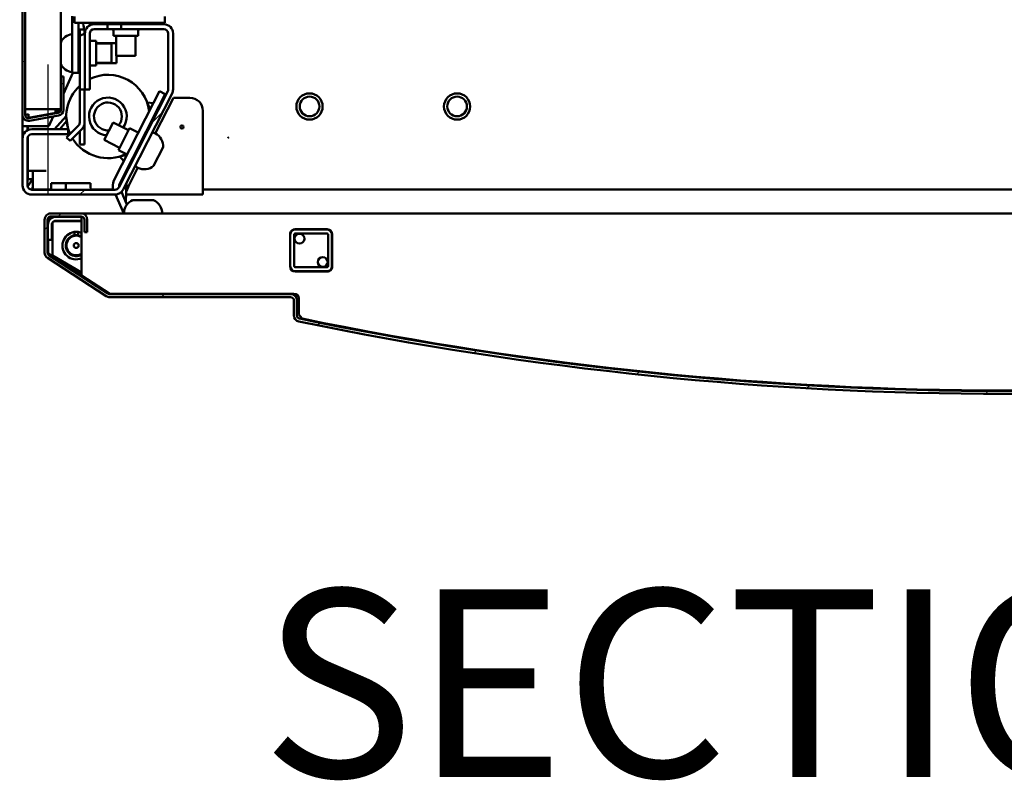
# Model space of a CAD drawing. Units: inches. Extents: x 1 to 424, y 8 to 267.
# Drawn here: x 119 to 131, y 186 to 195 of the extents above; entities that cross this region are included whole.
import ezdxf

# ---------------------------------------------------------------- set-up
doc = ezdxf.new("R2010")
doc.units = ezdxf.units.IN
doc.header["$LTSCALE"] = 12.5
doc.header["$MEASUREMENT"] = 0
for name, color, linetype, lineweight in [('Dimension (ANSI)', 7, 'Continuous', 25), ('Hatch (ANSI)', 7, 'Continuous', 18), ('Symbol (ANSI)', 7, 'Continuous', 25), ('Visible (ANSI)', 7, 'Continuous', 50)]:
    doc.layers.add(name, color=color, linetype=linetype, lineweight=lineweight)
doc.styles.add('Hubbell Note Text', font='calibril.ttf')
doc.styles.add('Label Text (ANSI)', font='tahoma.ttf')
doc.dimstyles.new('Default (ANSI)', dxfattribs={"dimscale": 12.5, "dimtxt": 0.125, "dimasz": 0.09842519462108612, "dimexe": 0.125, "dimexo": 0.0625, "dimgap": 0.03149606299212598, "dimtad": 0, "dimtih": 1, "dimtoh": 1, "dimdec": 3, "dimrnd": 1e-08, "dimzin": 4, "dimdsep": 46, "dimtxsty": 'Hubbell Note Text', "dimcen": 0.09, "dimdle": 0.3937007874015748, "dimclrd": 256, "dimclre": 256, "dimclrt": 256, "dimadec": 0, "dimazin": 1, "dimtfac": 0.9600000381469727, "dimtdec": 3, "dimtofl": 0, "dimtmove": 0, "dimatfit": 3, "dimfxl": 1, "dimtolj": 1, "dimtzin": 4, "dimlwd": -1, "dimlwe": -1, "dimarcsym": 0})
pattern_1 = [(45, (0, 0), (-1.104854345603981, 1.104854345603981), [])]

# ---------------------------------------------------------------- blocks, each defined once
blk = doc.blocks.new('*D29')
at = {"layer": 'Defpoints', "color": 0, "transparency": 16777216}
for p in [(114.0279633412093, 195.9264819313264), (120.8719012067016, 195.9264819313264), (119.4250508129999, 192.9249071281771)]:
    blk.add_point(p, dxfattribs=at)
at = {"layer": 'Dimension (ANSI)', "transparency": 16777216}
for p, q in [((114.0279633412093, 197.15679686409), (114.0279633412093, 198.3871117968536)), ((120.0906512067016, 195.9264819313264), (112.4654633412093, 195.9264819313264)), ((118.6438008129999, 192.9249071281771), (112.4654633412093, 192.9249071281771)), ((114.0279633412093, 191.6945921954135), (114.0279633412093, 189.3163067071788)), ((114.0279633412093, 189.3163067071788), (112.7976484084457, 189.3163067071788))]:
    blk.add_line(p, q, dxfattribs=at)
for points in [[(113.8229108524154, 197.15679686409), (114.2330158300032, 197.15679686409), (114.0279633412093, 195.9264819313264)], [(113.8229108524154, 191.6945921954135), (114.2330158300032, 191.6945921954135), (114.0279633412093, 192.9249071281771)]]:
    blk.add_solid(points, dxfattribs=at)
at = {"layer": 'Dimension (ANSI)', "transparency": 16777216, "insert": (108.2897649249049, 190.1143836309989), "char_height": 1.5625, "attachment_point": 1, "style": 'Hubbell Note Text'}
blk.add_mtext('\\A1;3.00', dxfattribs=at)

msp = doc.modelspace()

# ---------------------------------------------------------------- hatches: boundary and pattern name
at = {"layer": 'Hatch (ANSI)'}
h = msp.add_hatch(dxfattribs=at)
h.set_pattern_fill('ANSI31', color=256, scale=12.5, angle=105.00024553567, style=0)
h.set_pattern_definition([(150.00024553567, (0, 0), (-0.7812442011329027, -1.353168041374098), [])])
edge = h.paths.add_edge_path()
edge.add_ellipse((119.7360744337625, 193.9433839046553), major_axis=(0.01230577637008446, -0.06978952580402392), ratio=1, start_angle=0, end_angle=79.99999999999126)
edge.add_line((119.8069405754948, 193.9433839046553), (119.8069405754949, 194.3406130646507))
edge.add_line((119.8069405754949, 194.3406130646507), (119.7754445125028, 194.3406130646507))
edge.add_line((119.7754445125028, 194.3406130646507), (119.7754445125027, 193.9433839046553))
edge.add_ellipse((119.7360744337625, 193.9433839046553), major_axis=(0.03937007874015524, -1.071758613441074e-14), ratio=1, start_angle=280.0000000000003, end_angle=359.9999999999993, ccw=False)
edge.add_line((119.7429109761904, 193.9046119458754), (119.3925172766878, 193.8428280827829))
edge.add_ellipse((119.38568073426, 193.881600041563), major_axis=(0.006836542427819414, -0.03877195878001016), ratio=1, start_angle=259.9999999998882, end_angle=360.0000000000004, ccw=False)
edge.add_line((119.3463106555198, 193.881600041563), (119.34631065544, 231.3382929563581))
edge.add_ellipse((119.3856807342711, 231.3382929563581), major_axis=(-0.03937007874016083, 1.727402131920662e-14), ratio=1, start_angle=260.00000000000307, end_angle=360.0000000000048, ccw=False)
edge.add_line((119.3925172766989, 231.377064915138), (119.7429109762015, 231.3152810520453))
edge.add_ellipse((119.7360744337736, 231.2765090932653), major_axis=(0.006836542427853605, 0.03877195878001388), ratio=1, start_angle=280.0000000000215, end_angle=360.0000000000002, ccw=False)
edge.add_line((119.7754445125138, 231.2765090932653), (119.7754445125136, 230.8792799332699))
edge.add_line((119.7754445125136, 230.8792799332699), (119.8069405755058, 230.8792799332699))
edge.add_line((119.8069405755058, 230.8792799332699), (119.8069405755059, 231.2765090932653))
edge.add_ellipse((119.7360744337736, 231.2765090932654), major_axis=(0.07086614173228334, -2.102255393072617e-14), ratio=1, start_angle=0, end_angle=80.00000000000499)
edge.add_line((119.7483802101437, 231.3462986190694), (119.3979865106412, 231.408082482162))
edge.add_ellipse((119.3856807342711, 231.3382929563581), major_axis=(0.01230577637013425, 0.06978952580400376), ratio=1, start_angle=0, end_angle=100.0000000000195)
edge.add_line((119.3148145925388, 231.3382929563581), (119.3148145926086, 193.881600041563))
edge.add_ellipse((119.38568073426, 193.881600041563), major_axis=(-0.07086614173228334, 2.154706874550971e-14), ratio=1, start_angle=0, end_angle=100.0000000000045)
edge.add_line((119.39798651063, 193.8118105157589), (119.7483802101326, 193.8735943788514))
h = msp.add_hatch(dxfattribs=at)
h.set_pattern_fill('ANSI31', color=256, scale=12.5, style=0)
h.set_pattern_definition(pattern_1)
edge = h.paths.add_edge_path()
edge.add_ellipse((120.1730823090633, 194.8579779943186), major_axis=(-0.05118110236220572, 1.610085654250708e-14), ratio=1, start_angle=270.0000000000008, end_angle=359.9999999999992)
edge.add_line((120.1219012067011, 194.8579779943186), (120.1219012067009, 194.1847496478619))
edge.add_line((120.121901206701, 194.1847496478619), (120.0628460885907, 194.1847496478619))
edge.add_line((120.0628460885907, 194.1847496478619), (120.0628460885909, 194.8579779943186))
edge.add_ellipse((120.1730823090633, 194.8579779943186), major_axis=(2.990433821339582e-14, 0.110236220472443), ratio=1, start_angle=1.0231815394945443e-12, end_angle=89.99999999999659, ccw=False)
edge.add_line((120.1730823090634, 194.968214214791), (120.3341293741212, 194.968214214791))
edge.add_line((120.3341293741212, 194.968214214791), (120.3341293741212, 194.9091590966808))
edge.add_line((120.3341293741212, 194.9091590966807), (120.1730823090634, 194.9091590966808))
edge = h.paths.add_edge_path()
edge.add_line((121.0572676817249, 194.1644268479486), (120.470029801205, 193.0119076144106))
edge.add_ellipse((120.4244271050851, 193.0351433486492), major_axis=(0.04560269611987405, -0.0232357342386577), ratio=1, start_angle=297.0000000000069, end_angle=360.0000000000002, ccw=False)
edge.add_line((120.4244271050851, 192.983962246287), (119.4250508129998, 192.9839622462873))
edge.add_ellipse((119.4250508129998, 193.0351433486495), major_axis=(-1.51829556166362e-14, -0.05118110236220677), ratio=1, start_angle=270.0000000000045, end_angle=360.0000000000013, ccw=False)
edge.add_line((119.3738697106376, 193.0351433486495), (119.3738697106378, 193.5981354746338))
edge.add_ellipse((119.425050813, 193.5981354746338), major_axis=(-0.05118110236220572, 1.728101487577004e-14), ratio=1, start_angle=270.00000000000216, end_angle=360.00000000000057, ccw=False)
edge.add_line((119.425050813, 193.649316576996), (119.8620586870157, 193.6493165769958))
edge.add_line((119.8620586870157, 193.6493165769958), (119.8620586870158, 193.7083716951061))
edge.add_line((119.8620586870158, 193.7083716951061), (119.425050813, 193.7083716951062))
edge.add_ellipse((119.425050813, 193.5981354746338), major_axis=(2.990433821339584e-14, 0.110236220472443), ratio=1, start_angle=0, end_angle=89.99999999999663)
edge.add_line((119.3148145925275, 193.5981354746338), (119.3148145925274, 193.0351433486495))
edge.add_ellipse((119.4250508129998, 193.0351433486495), major_axis=(-0.1102362204724414, 3.077852957136792e-14), ratio=1, start_angle=3.635044309425297e-15, end_angle=89.99999999999928)
edge.add_line((119.4250508129998, 192.9249071281771), (120.4244271050851, 192.9249071281768))
edge.add_ellipse((120.4244271050851, 193.0351433486492), major_axis=(-2.990433821339639e-14, -0.1102362204724449), ratio=1, start_angle=1.003237944198369e-12, end_angle=62.99999999999479)
edge.add_line((120.5226482967279, 192.9850971518275), (121.1098861772478, 194.1376163853656))
edge.add_ellipse((121.011664985605, 194.1876625821873), major_axis=(0.09822119164278091, -0.05004619682171425), ratio=1, start_angle=0, end_angle=27.00000000000763)
edge.add_line((121.1219012060775, 194.1876625821872), (121.1219012060777, 194.8579779943183))
edge.add_ellipse((121.0116649856052, 194.8579779943183), major_axis=(0.1102362204724442, -3.069111043557149e-14), ratio=1, start_angle=0, end_angle=89.99999999999775)
edge.add_line((121.0116649856052, 194.9682142147907), (120.5002242191365, 194.9682142147909))
edge.add_line((120.5002242191365, 194.9682142147909), (120.5002242191365, 194.9091590966807))
edge.add_line((120.5002242191365, 194.9091590966807), (121.0116649856052, 194.9091590966806))
edge.add_ellipse((121.0116649856052, 194.8579779943183), major_axis=(1.518295561663585e-14, 0.05118110236220559), ratio=1, start_angle=270.0000000000013, end_angle=360.0000000000013, ccw=False)
edge.add_line((121.0628460879674, 194.8579779943183), (121.0628460879672, 194.1876625821873))
edge.add_ellipse((121.011664985605, 194.1876625821873), major_axis=(0.05118110236221692, -1.990358894969105e-14), ratio=1, start_angle=333.00000000000153, end_angle=359.99999999999727, ccw=False)
h = msp.add_hatch(dxfattribs=at)
h.set_pattern_fill('ANSI31', color=256, scale=12.5, style=0)
h.set_pattern_definition(pattern_1)
edge = h.paths.add_edge_path()
edge.add_ellipse((142.5766256166686, 192.2273329482219), major_axis=(0.03937007874015524, -1.517596206007081e-14), ratio=1, start_angle=302.999999999976, end_angle=360.0000000000018)
edge.add_line((142.6159956954087, 192.2273329482218), (142.6159956954089, 192.6237260258079))
edge.add_ellipse((142.5766256166687, 192.623726025808), major_axis=(1.167919662818014e-14, 0.03937007874015384), ratio=1, start_angle=269.9999999999966, end_angle=360.0000000000007)
edge.add_line((142.5766256166687, 192.6630961045481), (142.2144208922592, 192.6630961045482))
edge.add_ellipse((142.2144208922592, 192.6237260258081), major_axis=(-0.03937007874015524, 7.832754653101278e-15), ratio=1, start_angle=269.9999999999931, end_angle=359.9999999999992)
edge.add_line((142.1750508135191, 192.6237260258081), (142.175050813519, 192.4741197265955))
edge.add_line((142.1750508135191, 192.4741197265955), (142.1396177426529, 192.4741197265955))
edge.add_line((142.1396177426529, 192.4741197265955), (142.1396177426529, 192.6237260258081))
edge.add_ellipse((142.2144208922592, 192.6237260258081), major_axis=(2.778529828456744e-14, 0.07480314960629482), ratio=1, start_angle=0, end_angle=90.00000000001057, ccw=False)
edge.add_line((142.2144208922592, 192.6985291754144), (142.5766256166687, 192.6985291754143))
edge.add_ellipse((142.5766256166687, 192.623726025808), major_axis=(0.07480314960630391, -1.904338470484449e-14), ratio=1, start_angle=0, end_angle=89.99999999999318, ccw=False)
edge.add_line((142.651428766275, 192.6237260258079), (142.6514287662749, 192.2273329482218))
edge.add_ellipse((142.5766256166686, 192.2273329482219), major_axis=(0.0407407152177023, -0.06273519996443123), ratio=1, start_angle=9.094947017729282e-13, end_angle=56.99999999994009, ccw=False)
edge.add_line((142.6173663318863, 192.1645977482574), (141.9122042171437, 191.7066601165087))
edge.add_ellipse((141.8714635019261, 191.7693953164732), major_axis=(-1.659564890252868e-14, -0.07480314960632874), ratio=1, start_angle=0, end_angle=33.00000000000853, ccw=False)
edge.add_line((141.871463501926, 191.6945921668669), (139.6986728605033, 191.6945921668675))
edge.add_ellipse((139.6986728605032, 191.6552220881273), major_axis=(-0.03937007874015524, 8.182431196290303e-15), ratio=1, start_angle=269.9999999999956, end_angle=359.9999999999997)
edge.add_line((139.6593027817631, 191.6552220881273), (139.659302781762, 191.4759095037037))
edge.add_ellipse((139.5844996321557, 191.4759095037098), major_axis=(0.01517366793695162, -0.07324801015974888), ratio=1, start_angle=0, end_angle=78.29644911317672, ccw=False)
edge.add_ellipse((131.115995695161, 232.3560094897047), major_axis=(-8.483677604956958, -40.95334799615472), ratio=1, start_angle=0, end_angle=23.407101764230674, ccw=False)
edge.add_ellipse((122.647491758141, 191.4759095037097), major_axis=(-0.07480314960629551, 2.568723902543348e-14), ratio=1, start_angle=3.979039320256561e-13, end_angle=78.2964491178854, ccw=False)
edge.add_line((122.5726886085347, 191.4759095037097), (122.5726886085347, 191.6552220881324))
edge.add_ellipse((122.5333185297946, 191.6552220881324), major_axis=(8.881784282668767e-15, 0.03937007874015664), ratio=1, start_angle=269.9999999999966, end_angle=360.0000000000007)
edge.add_line((122.5333185297946, 191.6945921668726), (120.3605278883718, 191.6945921668733))
edge.add_ellipse((120.3605278883718, 191.7693953164795), major_axis=(-0.04074071521770035, -0.06273519996438155), ratio=1, start_angle=1.0800249583553523e-12, end_angle=33.00000000002791, ccw=False)
edge.add_line((120.3197871731541, 191.7066601165151), (119.6146250584119, 192.1645977482643))
edge.add_ellipse((119.6553657736296, 192.2273329482287), major_axis=(-0.07480314960632348, 8.553088409179526e-15), ratio=1, start_angle=1.1368683772161603e-13, end_angle=56.9999999999543, ccw=False)
edge.add_line((119.5805626240233, 192.2273329482287), (119.5805626240234, 192.6237260258148))
edge.add_ellipse((119.6553657736297, 192.6237260258147), major_axis=(1.939306124803227e-14, 0.0748031496062997), ratio=1, start_angle=0, end_angle=89.9999999999934, ccw=False)
edge.add_line((119.6553657736297, 192.6985291754211), (120.0175704980392, 192.698529175421))
edge.add_ellipse((120.0175704980392, 192.6237260258146), major_axis=(0.0748031496063011, -3.338012297559371e-14), ratio=1, start_angle=0, end_angle=90.00000000000631, ccw=False)
edge.add_line((120.0923736476455, 192.6237260258146), (120.0923736476455, 192.474119726602))
edge.add_line((120.0923736476454, 192.474119726602), (120.0569405767792, 192.474119726602))
edge.add_line((120.0569405767792, 192.474119726602), (120.0569405767793, 192.6237260258146))
edge.add_ellipse((120.0175704980392, 192.6237260258146), major_axis=(1.447660897369463e-14, 0.03937007874016153), ratio=1, start_angle=270.0000000000007, end_angle=360.0000000000007)
edge.add_line((120.0175704980392, 192.6630961045548), (119.6553660777898, 192.6630961045537))
edge.add_ellipse((119.6553657736297, 192.6237260258147), major_axis=(-0.03937007874015524, 1.132952008499153e-14), ratio=1, start_angle=269.999557351948, end_angle=360.0000000000043)
edge.add_line((119.6159956948895, 192.6237260258148), (119.6159956948894, 192.2273329482286))
edge.add_ellipse((119.6553657736296, 192.2273329482286), major_axis=(-0.02144248169349957, -0.0330185262970704), ratio=1, start_angle=302.9999999999719, end_angle=359.9999999999947)
edge.add_line((119.6339232919361, 192.1943144219316), (120.3390854066783, 191.7363767901825))
edge.add_ellipse((120.3605278883718, 191.7693953164795), major_axis=(-1.167919662818118e-14, -0.03937007874015734), ratio=1, start_angle=327.0000000000032, end_angle=360.0000000000007)
edge.add_line((120.3605278883718, 191.7300252377394), (122.5333185297946, 191.7300252377387))
edge.add_ellipse((122.5333185297946, 191.6552220881324), major_axis=(0.07480314960629551, -2.393885630948836e-14), ratio=1, start_angle=0, end_angle=90.00000000000341, ccw=False)
edge.add_line((122.6081216794009, 191.6552220881324), (122.6081216794008, 191.4759095037097))
edge.add_ellipse((122.647491758141, 191.4759095037097), major_axis=(-0.007986141019457845, -0.03855158429460033), ratio=1, start_angle=281.7035508821339, end_angle=360.0000000000087)
edge.add_ellipse((131.115995695161, 232.3560094897048), major_axis=(8.476490078015189, -40.91865157029469), ratio=1, start_angle=336.5928982357693, end_angle=360)
edge.add_ellipse((139.5844996321557, 191.4759095037098), major_axis=(0.03937007874015524, -3.669645514928579e-12), ratio=1, start_angle=281.7035508875083, end_angle=359.9999999999992)
edge.add_line((139.6238697108961, 191.4759095037061), (139.6238697108969, 191.6552220881273))
edge.add_ellipse((139.6986728605033, 191.6552220881273), major_axis=(1.659564890252089e-14, 0.07480314960630251), ratio=1, start_angle=0, end_angle=89.9999999999934, ccw=False)
edge.add_line((139.6986728605033, 191.7300252377336), (141.8714635019261, 191.730025237733))
edge.add_ellipse((141.8714635019261, 191.7693953164732), major_axis=(0.02144248169349396, -0.03301852629707472), ratio=1, start_angle=327.0000000000057, end_angle=360.0000000000026)
edge.add_line((141.8929059836196, 191.7363767901761), (142.5980680983621, 192.1943144219248))
h = msp.add_hatch(dxfattribs=at)
h.set_pattern_fill('ANSI31', color=256, scale=12.5, angle=-14.999977780745, style=0)
h.set_pattern_definition([(30.000022219255, (0, 0), (-0.7812505247560687, 1.353164390444992), [])])
edge = h.paths.add_edge_path()
edge.add_ellipse((122.5884366400309, 192.06467090703), major_axis=(-0.05905511811023565, 1.751879494227167e-14), ratio=1, start_angle=7.124443733210733e-13, end_angle=89.99999999999937)
edge.add_line((122.5884366400309, 192.0056157889198), (122.9703264038104, 192.0056157889197))
edge.add_ellipse((122.9703264038105, 192.0646709070299), major_axis=(-1.751879494227188e-14, -0.05905511811023635), ratio=1, start_angle=7.124443733210709e-13, end_angle=90.00000000000071)
edge.add_line((123.0293815219207, 192.0646709070299), (123.0293815219208, 192.4465606708094))
edge.add_ellipse((122.9703264038106, 192.4465606708094), major_axis=(0.05905511811023565, -1.751879494227167e-14), ratio=1, start_angle=0, end_angle=89.99999999999939)
edge.add_line((122.9703264038106, 192.5056157889197), (122.5884366400311, 192.5056157889198))
edge.add_ellipse((122.588436640031, 192.4465606708095), major_axis=(1.751879494227188e-14, 0.05905511811023635), ratio=1, start_angle=7.124443733210709e-13, end_angle=90.00000000000071)
edge.add_line((122.5293815219208, 192.4465606708096), (122.5293815219207, 192.06467090703))
edge = h.paths.add_edge_path(flags=0)
edge.add_ellipse((122.9703264038106, 192.4465606708094), major_axis=(6.30117133396743e-15, 0.01181102362205014), ratio=1, start_angle=270.0000000000305, end_angle=359.9999999999966)
edge.add_line((122.9703264038106, 192.4583716944315), (122.588436640031, 192.4583716944316))
edge.add_ellipse((122.588436640031, 192.4465606708095), major_axis=(-0.01181102362205049, 6.301171333967535e-15), ratio=1, start_angle=270.0000000000238, end_angle=360.0000000000034)
edge.add_line((122.576625616409, 192.4465606708096), (122.5766256164089, 192.06467090703))
edge.add_ellipse((122.5884366400309, 192.06467090703), major_axis=(-6.30117133396743e-15, -0.01181102362205014), ratio=1, start_angle=270.0000000000305, end_angle=360.0000000000034)
edge.add_line((122.5884366400309, 192.052859883408), (122.9703264038104, 192.0528598834078))
edge.add_ellipse((122.9703264038104, 192.0646709070299), major_axis=(0.01181102362205049, -6.301171333967535e-15), ratio=1, start_angle=270.0000000000238, end_angle=360.0000000000034)
edge.add_line((122.9821374274325, 192.0646709070299), (122.9821374274326, 192.4465606708094))

# ---------------------------------------------------------------- linework, layer by layer
at = {"layer": 'Dimension (ANSI)'}
msp.add_line((119.6219012069603, 192.924907128177), (119.6219012069607, 194.487407128177), dxfattribs=at)
at = {"layer": 'Visible (ANSI)'}
for p, q in [((119.3148145924478, 231.3382929563581), (119.3148145926085, 193.881600041563)), ((119.3463106556007, 193.881600041563), (119.34631065544, 231.3382929563581)), ((119.3482791594568, 193.948529174887), (119.3482791594679, 231.2713638205563)), ((119.7734760098505, 193.9485291748869), (119.7734760098616, 231.2713638205562)), ((119.9093027815043, 194.5430173643974), (119.9093027815044, 195.0666394116415)), ((119.9388303405595, 194.9839622462872), (119.9388303405595, 195.0627024037675)), ((121.0215075059139, 195.0627024037672), (121.0215075059138, 194.9839622462869)), ((119.9388303405595, 194.9839622462872), (120.05694057678, 194.9839622462872)), ((119.9880429389846, 194.5430173643974), (119.9880429389847, 194.9839622462872)), ((120.0018224665437, 194.9052220888068), (120.0018224665436, 194.7477417738462)), ((120.0018224665437, 194.9052220888068), (120.0608775846539, 194.9052220888068)), ((120.0490665610319, 194.9052220888068), (120.0490665610319, 194.9386119879659)), ((120.9033972696934, 194.9839622462869), (120.05694057678, 194.9839622462872)), ((120.0608775846539, 194.8569758468598), (120.0608775846539, 194.9052220888068)), ((120.3341293741212, 194.968214214791), (120.1730823090634, 194.968214214791)), ((120.1730823090634, 194.9091590966808), (120.3341293741212, 194.9091590966807)), ((120.3341293741212, 194.9091590966807), (120.3341293741212, 194.968214214791)), ((120.5002242191365, 194.9682142147909), (120.3341293741212, 194.968214214791)), ((120.5002242191365, 194.9091590966807), (120.3341293741212, 194.9091590966807)), ((120.4033972696934, 194.968214214791), (120.3876492381973, 194.9839622462871)), ((120.4073342775673, 194.8894740573106), (120.4073342775673, 194.8304189392004)), ((121.0116649856052, 194.9682142147907), (120.5002242191365, 194.9682142147909)), ((120.5002242191365, 194.9682142147909), (120.5002242191365, 194.9091590966807)), ((120.5002242191365, 194.9091590966807), (121.0116649856052, 194.9091590966805)), ((120.7026098681185, 194.8894740573106), (120.7026098681185, 194.8304189392003)), ((120.7065468759926, 194.9682142147909), (120.7222949074887, 194.9839622462869)), ((120.9033972696934, 194.9839622462869), (121.0215075059138, 194.9839622462869)), ((119.9091059311106, 194.8579779943187), (119.9091059311105, 194.3855370494368)), ((119.9093027815044, 194.8579779943187), (119.9091059311106, 194.8579779943187)), ((120.0018224665436, 194.7753008289644), (119.9880429389846, 194.7890803565234)), ((120.0037909704807, 194.8279135705534), (120.0628460885909, 194.8579779943186)), ((120.0037909704807, 194.8279135705534), (120.0037909704806, 194.7477417738462)), ((120.0628460885909, 194.8579779943186), (120.0628460885907, 194.1847496478619)), ((120.121901206701, 194.1847496478619), (120.1219012067011, 194.8579779943186)), ((120.1415862460712, 194.7693953171533), (120.2006413641814, 194.7693953171532)), ((120.2006413641815, 194.7693953171532), (120.2006413641814, 194.474119726602)), ((120.4073342775673, 194.8304189392004), (120.7026098681185, 194.8304189392003)), ((120.4388303405594, 194.5902614588854), (120.4388303405595, 194.8304189392004)), ((120.6711138051263, 194.5902614588854), (120.6711138051264, 194.8304189392003)), ((121.0628460879674, 194.8579779943183), (121.0628460879672, 194.1876625821873)), ((121.1219012060774, 194.1876625821872), (121.1219012060777, 194.8579779943183)), ((120.0018224665436, 194.7477417738462), (120.0018224665434, 193.7894661035566)), ((120.0037909704805, 194.1847496478619), (120.0037909704806, 194.7477417738462)), ((120.4388303405594, 194.7398677580981), (120.2006413641814, 194.7398677580981)), ((120.3817437263862, 194.7378992541611), (120.2006413641814, 194.7378992541611)), ((120.3817437263861, 194.5056157895941), (120.3817437263862, 194.7378992541611)), ((119.3463106555976, 194.5966288368238), (119.3474879708967, 194.5986680067384)), ((119.3463106555978, 194.560272032635), (119.3474879708967, 194.5582328627207)), ((119.9093027815043, 194.5430173643974), (119.9093027815042, 194.3855370494368)), ((119.9880429389845, 194.3855370494368), (119.9880429389846, 194.5430173643974)), ((120.4388303405594, 194.5902614588854), (120.6711138051263, 194.5902614588854)), ((120.4427673484334, 194.5036472856571), (120.4427673484334, 194.5902614588854)), ((120.0018224665436, 194.4682142147911), (119.9880429389845, 194.454434687232)), ((120.1415862460711, 194.4741197266021), (120.2006413641814, 194.474119726602)), ((120.3817437263861, 194.5056157895941), (120.2006413641814, 194.5056157895942)), ((120.4427673484334, 194.5036472856571), (120.2006413641814, 194.5036472856572)), ((119.8069405754949, 194.3406130646507), (119.7754445125028, 194.3406130646507)), ((119.7754445125028, 194.3406130646507), (119.7754445125027, 193.9433839046553)), ((119.9205769404162, 194.3855370494368), (119.8069405754949, 194.1355370466102)), ((119.8069405754948, 193.9433839046553), (119.8069405754949, 194.3406130646507)), ((119.9093027815042, 194.3855370494368), (119.9091059311105, 194.3855370494368)), ((119.9880429389845, 194.3855370494368), (119.9093027815042, 194.3855370494368)), ((120.0018224665435, 194.3973480730588), (119.9880429389845, 194.3973480730588)), ((120.0037909704805, 194.1847496478619), (120.0628460885907, 194.1847496478619)), ((120.0608775846537, 194.1847496478619), (120.0608775846536, 193.7894661035566)), ((120.0628460885907, 194.1847496478619), (120.121901206701, 194.1847496478619)), ((119.7754445125027, 194.0662457080275), (119.7734760098506, 194.0619150021928)), ((121.0572676817249, 194.1644268479486), (120.470029801205, 193.0119076144106)), ((120.5226482967279, 192.9850971518275), (121.1098861772478, 194.1376163853655)), ((120.9582977343323, 194.165307501487), (120.8868031674441, 194.0249915134258)), ((121.1256056929404, 194.0863244510113), (120.9078933959313, 193.6590400097237)), ((120.9569611614747, 193.9892442299818), (121.0284557283628, 194.1295602180429)), ((120.9582977343323, 194.165307501487), (121.0284557283628, 194.1295602180429)), ((121.3226886082758, 194.0863244510112), (121.1256056929404, 194.0863244510113)), ((119.3482791594568, 193.948529174887), (119.4230823090631, 193.948529174887)), ((119.4230823090631, 193.948529174887), (119.7734760098505, 193.9485291748869)), ((119.7400114416366, 193.9485291748869), (119.7400114416366, 193.9310936895237)), ((119.7715075046287, 193.9485291748869), (119.7715075046287, 193.9310936895237)), ((120.4121100298657, 193.0933537747239), (120.8868031674441, 194.0249915134258)), ((120.4822680238962, 193.0576064912798), (120.9569611614747, 193.9892442299818)), ((120.8113500541242, 194.0286665276782), (120.8850994632722, 194.0216478057198)), ((120.8458489120212, 193.9446142614878), (120.8113500541242, 194.0286665276782)), ((120.9522450846649, 193.9799884080902), (120.9610148339187, 193.9755199976596)), ((120.9693845022984, 194.013626409196), (120.9799201321767, 194.0126237346305)), ((119.3148145925276, 193.7457732699094), (119.3148145925277, 193.881600041563)), ((119.3463106555198, 193.8816787817205), (119.357841884607, 193.8816787817205)), ((119.7596964810067, 193.913568297109), (119.38568073426, 193.8476192297479)), ((119.38568073426, 193.8476192297479), (119.38568073426, 193.8889511997871)), ((119.7429109761904, 193.9046119458754), (119.3925172766878, 193.8428280827829)), ((119.39798651063, 193.811810515759), (119.7483802101326, 193.8735943788514)), ((119.6826038407819, 193.8619962302418), (119.6297752224489, 193.7457732699093)), ((119.7013709805419, 193.9032839377138), (119.6984077479482, 193.8967648260077)), ((119.7006413628964, 193.9310936895237), (119.7400114416366, 193.9310936895237)), ((119.7006413628964, 193.9310936895237), (119.7006413628964, 193.9310149493662)), ((119.7006413628964, 193.9310149493662), (119.7596964810067, 193.9310149493661)), ((119.7006467550962, 193.7083716951061), (119.8398999293132, 193.8658520100667)), ((119.7140117768191, 193.9310936895237), (119.7139759858384, 193.9310149493662)), ((119.7715075046287, 193.9310936895237), (119.7400114416366, 193.9310936895237)), ((119.7596964810067, 193.9310149493661), (119.7596964810067, 193.913568297109)), ((119.8398999293132, 193.8658520100667), (119.8641270664258, 193.7083716951061)), ((120.8762821073462, 193.8309026707752), (120.8850518566001, 193.8264342603447)), ((121.4801689232361, 193.0351433486489), (121.4801689232364, 193.9288441360505)), ((119.3148145925276, 193.7457732699094), (119.4250508130001, 193.7457732699094)), ((119.3148145925276, 193.7447890179409), (119.3148145925276, 193.7457732699094)), ((119.3148145925276, 193.5981354746338), (119.3148145925276, 193.7447890179409)), ((119.3738697106379, 193.7447890179409), (119.3148145925276, 193.7447890179409)), ((119.3738697106379, 193.7447890179409), (119.3738697106379, 193.7457732699094)), ((119.3738697106379, 193.6957700948514), (119.3738697106379, 193.7447890179409)), ((119.3778067185119, 193.6977347710171), (119.3778067185119, 193.7457732699094)), ((119.4250508130001, 193.7457732699094), (119.6297752224489, 193.7457732699093)), ((119.8620586870158, 193.7083716951061), (119.425050813, 193.7083716951062)), ((119.8429616971541, 193.8067968919565), (119.7615615177074, 193.7083716951061)), ((119.8641270664258, 193.7083716951061), (119.8429616971541, 193.8067968919565)), ((119.9868318687301, 193.7532755990077), (119.84373455736, 193.6101782876378)), ((119.8641270664258, 193.7083716951061), (119.8620586870158, 193.7083716951061)), ((119.8620586870158, 193.7083716951061), (119.8641270664258, 193.7083716951061)), ((119.8620586870157, 193.6493165769958), (119.8620586870158, 193.7083716951061)), ((120.0285901432096, 193.7115173245282), (119.8854928318395, 193.5684200131582)), ((120.0608775846536, 193.6847496475119), (120.0608775846536, 193.7894661035566)), ((120.4027779219546, 193.7904788924571), (120.2955360716224, 193.5800049103654)), ((120.4027779219546, 193.7904788924571), (120.5869426562918, 193.6966422734129)), ((120.6003478875833, 193.7229515211744), (120.466295574668, 193.4598590435598)), ((120.6968151293754, 193.6737990064388), (120.6003478875833, 193.7229515211744)), ((119.3148145925275, 193.5981354746338), (119.3148145925274, 193.0351433486495)), ((119.3738697106376, 193.0351433486495), (119.3738697106378, 193.5981354746338)), ((119.3778067185117, 193.2084504352638), (119.3778067185118, 193.617820514004)), ((119.425050813, 193.649316576996), (119.8620586870157, 193.6493165769958)), ((119.8854928318395, 193.5684200131582), (119.84373455736, 193.6101782876378)), ((120.0018224665433, 193.6847496475119), (120.0018224665433, 193.5272693325512)), ((120.0608775846535, 193.5272693325512), (120.0608775846536, 193.6847496475119)), ((120.7623376413682, 193.6072740648027), (120.771107390622, 193.6028056543722)), ((120.8922052635535, 193.6670335124252), (120.9097447620611, 193.6580966915642)), ((120.0608775846535, 193.5272693325512), (120.0018224665433, 193.5272693325512)), ((120.2955360716224, 193.5800049103654), (120.4797008059596, 193.4861682913212)), ((121.0026955995589, 193.4936427825855), (120.8883042925378, 193.2691372016877)), ((120.5627628164601, 193.4107065288241), (120.466295574668, 193.4598590435598)), ((120.5679707142144, 193.4037379607556), (120.4823050946832, 193.3828794334961)), ((120.4823050946832, 193.3828794334961), (120.5313321750887, 193.3273404094273)), ((120.655095791036, 193.396800082711), (120.6638655402898, 193.3923316722805)), ((120.5873631241236, 193.263867239063), (120.5943669927529, 193.2559330927674)), ((120.6987717877834, 193.2486157446449), (120.590002169259, 193.0351433486492)), ((120.6830836554056, 193.2566092473464), (120.7006231539133, 193.2476724264854)), ((119.3778067185117, 193.2084504352638), (119.5982791594566, 193.2084504352637)), ((119.3778067185117, 193.1119150021929), (119.3778067185117, 193.2084504352638)), ((119.4368618366219, 193.1119150021929), (119.3778067185117, 193.1119150021929)), ((119.436861836622, 193.2083716951063), (119.4368618366219, 192.9878992541614)), ((119.436861836622, 193.2083716951063), (119.5982791594566, 193.2083716951062)), ((119.4959169547322, 193.2083716951062), (119.4959169547322, 193.2084504352637)), ((119.5981470577687, 193.2084504352637), (119.5980683176112, 193.2083716951062)), ((119.5982791594566, 193.2083716951062), (119.5982791594566, 193.2084504352637)), ((120.5671349713403, 193.2241672539035), (120.5665365033079, 193.2013126818093)), ((119.3738697106377, 193.035222088807), (119.388860308451, 193.035222088807)), ((119.4368618366219, 193.0844346874073), (119.4250508129999, 193.0962457110293)), ((119.4251295531573, 192.9839622462873), (119.4251295531573, 192.9989528441006)), ((119.6593027815038, 193.0627024037676), (119.8364681358345, 193.0627024037675)), ((119.6593027815037, 193.0036472856573), (119.6593027815038, 193.0627024037676)), ((119.8364681358345, 193.0627024037675), (120.1317437263857, 193.0627024037674)), ((119.8364681358345, 193.0036472856573), (119.8364681358345, 193.0627024037675)), ((120.1317437263856, 193.0036472856572), (120.1317437263857, 193.0627024037674)), ((120.5629456951138, 193.064185249244), (120.5568817720181, 192.8326133689262)), ((121.4801689232361, 192.9249071281765), (121.4801689232361, 193.0351433486489)), ((120.4244271050851, 192.983962246287), (119.4250508129998, 192.9839622462873)), ((119.4250508129998, 192.9249071281771), (120.4244271050851, 192.9249071281768)), ((119.6514287657558, 192.9878992541613), (119.4368618366219, 192.9878992541614)), ((120.4027549832783, 192.9878992541611), (120.1396177421336, 192.9878992541612)), ((120.4295981099716, 192.9249071281768), (120.4244271050851, 192.9249071281768)), ((120.4295451830242, 192.9250260040469), (120.5303880685598, 192.6985291747472)), ((120.5017090312823, 192.956533373536), (120.5689467661852, 192.8055149483499)), ((121.4801689232361, 192.9249071281765), (120.5592985691591, 192.9249071281768)), ((140.7518224665432, 192.987899254155), (121.4801689232361, 192.9878992541608)), ((120.6356807342597, 192.8560094903814), (120.8876492381967, 192.8560094903813)), ((119.6691453014484, 192.6571905920703), (119.6219012069602, 192.6099464975821)), ((120.0175704980392, 192.6985291754209), (119.6553657736297, 192.698529175421)), ((119.6553660777898, 192.6630961045535), (120.0175704980392, 192.6630961045548)), ((119.6691453014484, 192.6571905920703), (119.6987715294245, 192.6571905920703)), ((119.7183578996139, 192.6591590966809), (120.0234760101098, 192.6591590966808)), ((119.9270193171965, 192.6630961045545), (119.9270193171965, 192.6591590966808)), ((120.0175704980392, 192.6985291747474), (120.0234760101099, 192.6985291747474)), ((120.0234760101099, 192.6985291747474), (120.0234760101099, 192.6982956987267)), ((140.517863310204, 192.6985291747413), (120.0234760101099, 192.6985291747474)), ((120.0234760101098, 192.6626506713132), (120.0234760101096, 191.9554189598171)), ((119.5805626240234, 192.6237260258148), (119.5805626240233, 192.2273329482287)), ((119.6159956948894, 192.2273329482286), (119.6159956948895, 192.6237260258148)), ((119.6199327027635, 192.5607338998305), (119.6199327027634, 192.3835685454998)), ((119.6219012069602, 192.6099464975821), (119.6219012069602, 192.5803202679816)), ((119.6671767972517, 192.5607338998305), (119.6671767972517, 192.3835685454998)), ((119.6750508129997, 192.5880102905008), (119.6750508129997, 192.4760882305392)), ((119.6944910577773, 192.6060094903817), (120.0234760101098, 192.6060094903816)), ((119.7183578996139, 192.6119150021927), (120.0234760101098, 192.6119150021926)), ((119.926940577039, 192.6060094903816), (119.926940577039, 192.6119150021926)), ((119.9270193171964, 192.6119150021926), (119.9270193171964, 192.6060094903816)), ((120.0569405767793, 192.6237260258146), (120.0569405767792, 192.474119726602)), ((120.0923736476454, 192.474119726602), (120.0923736476455, 192.6237260258146)), ((119.6750508129997, 192.4760882305392), (119.6750508129996, 192.19262366361)), ((119.9357585164132, 192.4760882305391), (119.9415086929533, 192.4371403349635)), ((119.9783098228098, 192.4371403349635), (119.9840599993499, 192.4760882305391)), ((120.0569405767792, 192.474119726602), (120.0923736476454, 192.474119726602)), ((122.5264287660153, 192.4495134267151), (122.5264287660152, 192.0617181511246)), ((122.5293815219208, 192.4465606708096), (122.5293815219207, 192.06467090703)), ((122.5766256164089, 192.06467090703), (122.576625616409, 192.4465606708096)), ((122.9732791597161, 192.5085685448252), (122.5854838841256, 192.5085685448253)), ((122.9703264038106, 192.5056157889197), (122.588436640031, 192.5056157889198)), ((122.588436640031, 192.4583716944316), (122.9703264038106, 192.4583716944315)), ((122.9821374274326, 192.4465606708094), (122.9821374274325, 192.0646709070299)), ((123.0293815219207, 192.0646709070299), (123.0293815219208, 192.4465606708094)), ((123.0323342778262, 192.0617181511244), (123.0323342778263, 192.449513426715)), ((119.6671767972517, 192.3835685454998), (119.6199327027634, 192.3835685454998)), ((119.6219012069601, 192.3835685454998), (119.6219012069601, 192.2162046862193)), ((119.6146250584118, 192.1645977482642), (120.3197871731541, 191.7066601165151)), ((120.0234760101096, 191.9554189598171), (119.6219012069601, 192.2162046862193)), ((120.3390854066783, 191.7363767901825), (119.6339232919361, 192.1943144219316)), ((120.0234760101096, 191.9914602822659), (119.6750508129996, 192.19262366361)), ((122.9703264038104, 192.0528598834078), (122.5884366400309, 192.052859883408)), ((120.0234760101096, 191.9554189598171), (120.3614582150694, 191.7359307495504)), ((122.5854838841254, 192.0026630330143), (122.9732791597159, 192.0026630330142)), ((122.5884366400309, 192.0056157889198), (122.9703264038104, 192.0056157889197)), ((122.5333185297946, 191.7300252377387), (120.3605278883718, 191.7300252377394)), ((120.3605278883718, 191.6945921668732), (122.5333185297946, 191.6945921668726)), ((120.3614582150694, 191.7359307495504), (122.5726886085348, 191.7359307495497)), ((121.1081216791412, 191.7359307495502), (121.1081216791412, 191.7319937423498)), ((121.1553657736294, 191.7319937423497), (121.1081216791412, 191.7319937423498)), ((121.1553657736294, 191.7359307495502), (121.1553657736294, 191.7319937423497)), ((122.5726886085347, 191.6552220881324), (122.5726886085347, 191.4759095037097)), ((122.6081216794008, 191.4759095037097), (122.6081216794009, 191.6552220881324)), ((122.631743726645, 191.6768756314395), (122.6317437266449, 191.4843867877704)), ((122.6317437266449, 191.4843867877704), (122.6703382437755, 191.4370128808473))]:
    msp.add_line(p, q, dxfattribs=at)
for centre, radius in [((122.7596964822915, 193.9819937423494), 0.1574803149606299), ((122.7596964822915, 193.9819937423494), 0.1181102362204724), ((124.5313500255986, 193.9819937423489), 0.1574803149606299), ((124.5313500255986, 193.9819937423489), 0.1181102362204724), ((121.2282004192993, 193.7359307502238), 0.01886905693762051), ((121.7852870334725, 193.6079779943181), 9.84251968503937e-05), ((122.6396177423932, 192.3953795684474), 0.05905511811023621), ((119.9599092586407, 192.3144755749608), 0.02952755905511811), ((122.9191453014483, 192.1158520093922), 0.05905511811023621)]:
    msp.add_circle(centre, radius, dxfattribs=at)
for centre, radius, start, end in [((119.9702476633941, 194.9386119879659), 0.07881889763781018, 0, 35.12575133789902), ((120.1730823090633, 194.8579779943186), 0.110236220472443, 89.99999999998184, 180), ((120.1730823090633, 194.8579779943186), 0.05118110236220572, 90, 180), ((120.3876492381972, 194.8894740573106), 0.01968503937007874, 0, 90), ((120.7222949074886, 194.8894740573106), 0.01968503937007874, 90, 180), ((121.0116649856052, 194.8579779943183), 0.1102362204724442, 0, 89.99999999997273), ((121.0116649856052, 194.8579779943183), 0.05118110236220559, 0, 89.99999999998043), ((119.9309563248114, 194.6810540602822), 0.1710184222255236, 97.34053523319614, 157.0489464971422), ((120.1415862460712, 194.7890803565233), 0.01968503937007874, 180, 270), ((119.342373647646, 194.6016207626439), 0.00590551181102362, 330.0000000000346, 0), ((119.342373647646, 194.5552801068152), 0.00590551181102362, 0, 29.99999999996538), ((119.9309563248113, 194.5624609834733), 0.1710184222255236, 202.9510535028316, 262.6594647667879), ((120.1415862460711, 194.454434687232), 0.01968503937007874, 90, 180), ((120.3398863523701, 193.8621673447122), 0.5000000000000004, 7.231477432329251, 115.847051104877), ((120.3398863523701, 193.8621673447122), 0.5000000000000003, 132.5417894972268, 204.7999965557466), ((121.011664985605, 194.1876625821873), 0.05118110236221692, 332.9999999999404, 0), ((121.011664985605, 194.1876625821873), 0.1102362204724275, 332.9999999999706, 0), ((120.3398863523701, 193.8621673447122), 0.2263779527559053, 324.0232184150597, 266.0356835326909), ((121.3226886082757, 193.9288441360506), 0.1574803149606294, 0, 89.99999999998728), ((119.7360744337625, 193.9433839046553), 0.03937007874015804, 279.9999999999986, 0), ((119.7360744337625, 193.9433839046553), 0.07086614173228321, 279.9999999999863, 0), ((120.3398863523701, 193.8621673447122), 0.1673228346456691, 320.8128782789191, 274.9657179095079), ((119.38568073426, 193.881600041563), 0.07086614173228334, 180, 279.9999999999723), ((119.38568073426, 193.881600041563), 0.03937007874015725, 180, 279.9999999999735), ((119.425050813, 193.5981354746338), 0.110236220472443, 89.99999999998184, 180), ((119.9506413641811, 193.7894661035566), 0.05118110236221971, 314.9999999999723, 0), ((119.9506413641811, 193.7894661035566), 0.1102362204724526, 314.9999999999872, 0), ((120.822072220276, 193.7461897893556), 0.01968503937007874, 272.9999999999783, 333.0000000000121), ((119.425050813, 193.5981354746338), 0.05118110236220572, 90, 180), ((120.3398863523701, 193.8621673447122), 0.4999999999999974, 211.868424999143, 295.97657640413), ((120.7012835398059, 193.6825687556926), 0.009842519685039372, 243.0000000000121, 333.0000000000121), ((120.8832684426925, 193.6494940139176), 0.01968503937007874, 63.00000000001209, 153.0000000000121), ((120.8321040230903, 193.5057181616049), 0.1710184222255236, 355.9510535028337, 62.99999999998379), ((120.5582944060295, 193.4019367795703), 0.009842519685039368, 333.0000000000121, 63.00000000001209), ((120.6920204762666, 193.274148745854), 0.01968503937007874, 153.0000000000121, 242.9999999999668), ((120.7782638928842, 193.4000509564447), 0.1710184222255236, 242.999999999989, 310.0489464971473), ((119.4250508129998, 193.0351433486495), 0.1102362204724414, 180, 269.9999999999818), ((119.4250508129998, 193.0351433486495), 0.05118110236220677, 180, 269.9999999999804), ((119.6396177421337, 193.0036472856573), 0.01968503937007874, 270, 0), ((119.8167830964644, 193.0036472856573), 0.01968503937007874, 270, 0), ((120.1514287657557, 193.0036472856572), 0.01968503937007874, 180, 270), ((120.5383944191207, 193.0290086645246), 0.141732283464561, 152.9999999999823, 198.5315924485768), ((120.4244271050851, 193.0351433486492), 0.05118110236221088, 269.9999999999804, 332.9999999999753), ((120.5383944191207, 193.0290086645246), 0.06299212598423601, 152.9999999999807, 185.461744967243), ((120.4244271050851, 193.0351433486492), 0.1102362204724449, 269.9999999999818, 332.9999999999748), ((120.7023684478237, 192.6985291754207), 0.1710184222255236, 112.9510535028317, 180), ((120.8209615246325, 192.6985291754207), 0.1710184222255236, 0, 67.04894649713682), ((119.6553657736297, 192.6237260258147), 0.0748031496062997, 89.99999999998661, 180), ((119.6553657736297, 192.6237260258147), 0.03937007874015524, 89.99955735195088, 180), ((119.7183578996139, 192.5607338998305), 0.09842519685039298, 89.99999999997965, 180), ((120.0175704980392, 192.6237260258146), 0.0748031496063011, 0, 89.99999999997323), ((120.0175704980392, 192.6237260258146), 0.03937007874016153, 0, 89.99999999997456), ((119.7183578996139, 192.5607338998305), 0.05118110236220537, 89.99999999998043, 180), ((119.9599092578815, 192.3125070691218), 0.1653543307086607, 98.3983467922023, 292.6082034614582), ((119.9599092578815, 192.3125070691218), 0.1259842519685044, 98.39834679220088, 300.3022212598162), ((119.9599092586406, 192.3144755749608), 0.1220472440944896, 58.6115703900736, 301.3884296098828), ((119.9599092586407, 192.3144755749608), 0.1181102362204725, 57.43891334512929, 302.5610866548492), ((119.9599092578815, 192.3125070691218), 0.1259842519684979, 59.69777874014832, 81.60165320776531), ((119.9599092578815, 192.3125070691218), 0.1653543307086695, 67.39179653850356, 81.60165320776176), ((122.5854838841255, 192.4495134267151), 0.05905511811023565, 89.99999999996608, 180), ((122.588436640031, 192.4465606708095), 0.05905511811023635, 89.99999999998305, 180), ((122.588436640031, 192.4465606708095), 0.01181102362205049, 90.00000000008481, 180), ((122.9703264038106, 192.4465606708094), 0.05905511811023565, 0, 89.99999999996611), ((122.9703264038106, 192.4465606708094), 0.01181102362205014, 0, 90), ((122.9732791597161, 192.449513426715), 0.05905511811023635, 0, 89.99999999998305), ((119.6553657736296, 192.2273329482286), 0.0748031496062899, 180, 236.999999999966), ((119.6553657736296, 192.2273329482286), 0.03937007874016385, 180, 237.0000000000069), ((119.9599092586408, 192.3144755749611), 0.2480314960633641, 238.5869884271171, 241.4130115728471), ((122.5854838841254, 192.0617181511246), 0.05905511811023635, 180, 269.999999999983), ((122.5884366400309, 192.06467090703), 0.05905511811023565, 180, 269.9999999999661), ((122.5884366400309, 192.06467090703), 0.01181102362205014, 180, 270), ((122.9703264038104, 192.0646709070299), 0.01181102362205049, 270.0000000000848, 0), ((122.9703264038105, 192.0646709070299), 0.05905511811023635, 269.999999999983, 0), ((122.973279159716, 192.0617181511244), 0.05905511811023565, 269.9999999999661, 0), ((120.3605278883718, 191.7693953164795), 0.07480314960628796, 236.9999999999773, 270), ((120.3605278883718, 191.7693953164795), 0.03937007874015734, 236.9999999999579, 269.9999999999745), ((122.5333185297946, 191.6552220881324), 0.07480314960629551, 0, 89.99999999998666), ((122.5333185297946, 191.6552220881324), 0.03937007874015664, 0, 89.99999999997456), ((122.5726886085347, 191.6768756314395), 0.05905511811023635, 0, 89.99999999998305), ((122.647491758141, 191.4759095037097), 0.07480314960629551, 180, 258.2964491178668), ((122.647491758141, 191.4759095037097), 0.03937007874015928, 180, 258.2964491178511), ((131.115995695161, 232.3560094897047), 41.82283464566935, 258.2964491178676, 281.7035508820985), ((131.115995695161, 232.3560094897049), 41.78740157480331, 258.2964491178677, 281.7035508820983), ((131.115995695161, 232.3560094897047), 41.78149606299213, 258.3379474625269, 281.6620525374391)]:
    msp.add_arc(centre, radius, start, end, dxfattribs=at)
for points in [[(119.357841884607, 193.8816787817205), (119.3651300784031, 193.884102921076), (119.3753736717482, 193.8865270604316), (119.38568073426, 193.8889511997871)], [(119.4251295531573, 192.9989528441006), (119.4290437530802, 193.0007760240688), (119.4329509176761, 193.0027336154491), (119.4368618366219, 193.0048085835935)], [(119.9783098228098, 192.4371403349635), (119.9660427795243, 192.4389430277325), (119.9537757362388, 192.4389430277325), (119.9415086929533, 192.4371403349635)]]:
    msp.add_open_spline(points, degree=3, dxfattribs=at)
for points, knots in [([(119.388860308451, 193.035222088807), (119.3912308619497, 193.0403114494209), (119.3938286511601, 193.0453889161226), (119.3994037372399, 193.0555673620477), (119.4023674623313, 193.0606446790691), (119.4085618447234, 193.0708231222515), (119.411777663113, 193.0759004420341), (119.4183539079172, 193.0860788831811), (119.4216983451423, 193.0911563493725), (119.4250508129999, 193.0962457110293)], [-0.18575202416125, -0.18575202416125, -0.18575202416125, -0.18575202416125, -0.139313421363773, -0.139313421363773, -0.09287604744137669, -0.09287604744137669, -0.0464386599760528, -0.0464386599760528, 0, 0, 0, 0]), ([(120.5602123435941, 192.9598027659943), (120.5649606799403, 192.9694570643257), (120.5697078065322, 192.9807437272501), (120.5796378064115, 193.0062892442506), (120.5848191614598, 193.0207111675547), (120.590002169259, 193.0351433486492)], [0.0419092784216847, 0.0419092784216847, 0.0419092784216847, 0.0419092784216847, 0.5, 0.5, 1, 1, 1, 1]), ([(120.561296357745, 193.0011996101397), (120.5621445398392, 193.0020202701617), (120.5629927208313, 193.0028642858042), (120.5638408766583, 193.0037299738111), (120.5654846567917, 193.0054077324285), (120.567128374716, 193.0071668668627), (120.5687721383838, 193.0089936934126), (120.5704158062933, 193.0108204135397), (120.5720595524626, 193.0127147780289), (120.5737032791825, 193.0146621891444), (120.5739540594708, 193.0149593019887), (120.5742048413662, 193.0152576473237), (120.5744556249877, 193.0155571815065), (120.5758488406928, 193.0172212284854), (120.5772420256277, 193.0189215626042), (120.5786352002621, 193.0206489382768), (120.5802789274676, 193.0226869702055), (120.5819225844361, 193.0247625755528), (120.583566268359, 193.0268596181702), (120.5852100120579, 193.0289567370508), (120.5868538153635, 193.0310752518967), (120.5884976408408, 193.0331987928086), (120.5889991546173, 193.0338466626932), (120.5895006676353, 193.0344950012518), (120.590002169259, 193.0351433486492)], [0.07677719735402373, 0.07677719735402373, 0.07677719735402373, 0.07677719735402373, 0.158611748497183, 0.158611748497183, 0.158611748497183, 0.3172123324048805, 0.3172123324048805, 0.3172123324048805, 0.475803676949617, 0.475803676949617, 0.475803676949617, 0.499999659538654, 0.499999659538654, 0.499999659538654, 0.634419215090917, 0.634419215090917, 0.634419215090917, 0.7930131737684689, 0.7930131737684689, 0.7930131737684689, 0.951612900045603, 0.951612900045603, 0.951612900045603, 1, 1, 1, 1]), ([(119.9357585164133, 192.4760882305391), (119.9388002849702, 192.4767350780886), (119.9418643189305, 192.4772595048321), (119.9449437259495, 192.477660342194), (119.9479961906765, 192.478057672557), (119.9510637605143, 192.4783335699786), (119.9541397166074, 192.4784869569627), (119.9560601730265, 192.4785827232901), (119.9579838982815, 192.4786307352651), (119.9599092578816, 192.4786307352651), (119.9629894641517, 192.4786307352651), (119.9660654878991, 192.4785078533196), (119.9691306351545, 192.4782631469492), (119.9722228052405, 192.4780162832081), (119.9753039052038, 192.4776454348155), (119.9783670629759, 192.4771517218765), (119.9802721994189, 192.476844656233), (119.9821703955909, 192.4764900643861), (119.9840599993499, 192.4760882305391)], [-0.12370238058982, -0.12370238058982, -0.12370238058982, -0.12370238058982, -0.1000058128125834, -0.1000058128125834, -0.1000058128125834, -0.0765165706157921, -0.0765165706157921, -0.0765165706157921, -0.06185119029490981, -0.06185119029490981, -0.06185119029490981, -0.03838939312347395, -0.03838939312347395, -0.03838939312347395, -0.01472075297886106, -0.01472075297886106, -0.01472075297886106, 0, 0, 0, 0])]:
    msp.add_open_spline(points, degree=3, knots=knots, dxfattribs=at)

# ---------------------------------------------------------------- texts
at = {"layer": 'Symbol (ANSI)', "insert": (122.183789357224, 185.2341782645559), "char_height": 2.249999954475192, "attachment_point": 7, "style": 'Label Text (ANSI)'}
msp.add_mtext('SECTION E-E', dxfattribs=at)

# ---------------------------------------------------------------- dimensions: what is measured, and where the dimension line sits
at = {"layer": 'Dimension (ANSI)'}
dim = msp.add_linear_dim(base=(114.0279633412093, 195.9264819313264), p1=(119.4250508129998, 192.924907128177), p2=(120.8719012067015, 195.9264819313263), angle=90, dimstyle='Default (ANSI)', override={"dimgap": 0.03149606299212598, "dimdec": 2, "dimtol": 0, "dimlim": 0, "dimtp": 0, "dimtm": -0, "dimtdec": 3, "dimatfit": 1}, dxfattribs=at)
dim.commit()
dim.dimension.update_dxf_attribs({"geometry": '*D29', "text_midpoint": (110.3468562729745, 189.3163067071787), "dimtype": 160})

doc.saveas('drawing.dxf')
